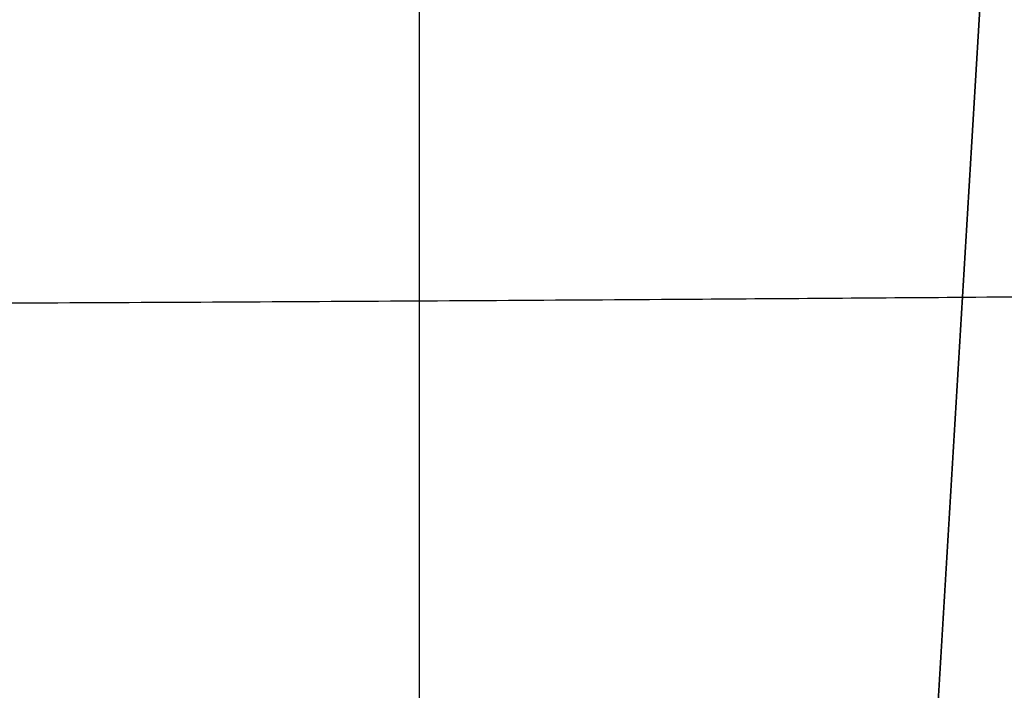
# Model space of a CAD drawing. Units: millimetres. Extents: x -1303 to 289, y 357 to 2023.
# Drawn here: x -387 to -307, y 1210 to 1264 of the extents above; entities that cross this region are included whole.
import ezdxf

# ---------------------------------------------------------------- set-up
doc = ezdxf.new("R2010")
doc.units = ezdxf.units.MM
doc.header["$MEASUREMENT"] = 0
doc.layers.get('0').update_dxf_attribs({"color": 8, "linetype": 'CONTINUOUS'})

# ---------------------------------------------------------------- blocks, each defined once
blk = doc.blocks.new('sgBrepBlock__284257856')
at = {"color": 0, "invisible_edges": 15}
for points in [[(560, 688, -490), (530, 0, -490), (1030, 0, -490)], [(1000, 688, -490), (560, 688, -490), (1030, 0, -490)]]:
    blk.add_3dface(points, dxfattribs=at)
blk = doc.blocks.new('sgBrepBlock__284258384')
at = {"color": 0}
blk.add_line((973.293, 0.022, -28.838), (982.535, 153.745, -25.246), dxfattribs=at)
for points in [[(932.924, 153.639, -14.297), (932.924, 6.329, -19.818), (932.924, 0.014, -20.16)], [(583.002, 58.434, -26.867), (613.209, 58.218, -20.039), (643.767, 58.039, -14.33), (674.614, 57.899, -9.764), (705.687, 57.796, -6.359), (736.919, 57.732, -4.131), (768.244, 57.705, -3.089), (799.594, 57.715, -3.238), (830.902, 57.763, -4.576), (862.101, 57.846, -7.099), (893.123, 57.964, -10.795), (923.904, 58.117, -15.649), (954.38, 58.302, -21.64), (976.999, 58.463, -26.865)]]:
    blk.add_spline(points, degree=3, dxfattribs=at)
at = {"color": 0, "invisible_edges": 15}
for points in [[(920.533, 0.011, -17.917), (848.439, 153.528, -2.844), (982.535, 153.745, -25.246)], [(973.293, 0.022, -28.838), (920.533, 0.011, -17.917), (982.535, 153.745, -25.246)], [(920.533, 0.011, -17.917), (866.875, 0.004, -10.436), (848.439, 153.528, -2.844)]]:
    blk.add_3dface(points, dxfattribs=at)
blk = doc.blocks.new('sgBrepBlock__284261200')
at = {"color": 0}
for p, q in [((982.535, 153.745, -25.346), (973.293, 0.022, -28.938)), ((973.293, 0.022, -28.838), (982.535, 153.745, -25.246))]:
    blk.add_line(p, q, dxfattribs=at)
at = {"color": 0, "invisible_edges": 15}
for points in [[(973.293, 0.022, -28.838), (982.535, 153.745, -25.346), (973.293, 0.022, -28.938)], [(973.293, 0.022, -28.838), (982.535, 153.745, -25.246), (982.535, 153.745, -25.346)]]:
    blk.add_3dface(points, dxfattribs=at)
blk = doc.blocks.new('sgBrepBlock__284261728')
at = {"color": 0}
blk.add_line((982.535, 153.745, -25.346), (973.293, 0.022, -28.938), dxfattribs=at)
blk.add_spline([(976.999, 58.463, -26.965), (1005.243, 58.689, -34.441), (1030, 58.913, -41.887)], degree=3, dxfattribs=at)
at = {"color": 0, "invisible_edges": 15}
blk.add_3dface([(1030, 0.037, -44.787), (973.293, 0.022, -28.938), (982.535, 153.745, -25.346)], dxfattribs=at)
blk = doc.blocks.new('sgBrepBlock_LW_DN65_3_iso_923838848')
at = {"color": 0}
for name in ['sgBrepBlock__284257856', 'sgBrepBlock__284261200', 'sgBrepBlock__284258384', 'sgBrepBlock__284261728']:
    blk.add_blockref(name, (0, 0), dxfattribs=at)

msp = doc.modelspace()

# ---------------------------------------------------------------- block references
at = {"color": 0}
msp.add_blockref('sgBrepBlock_LW_DN65_3_iso_923838848', (-1287.318, 1183.205), dxfattribs=at)

doc.saveas('drawing.dxf')
